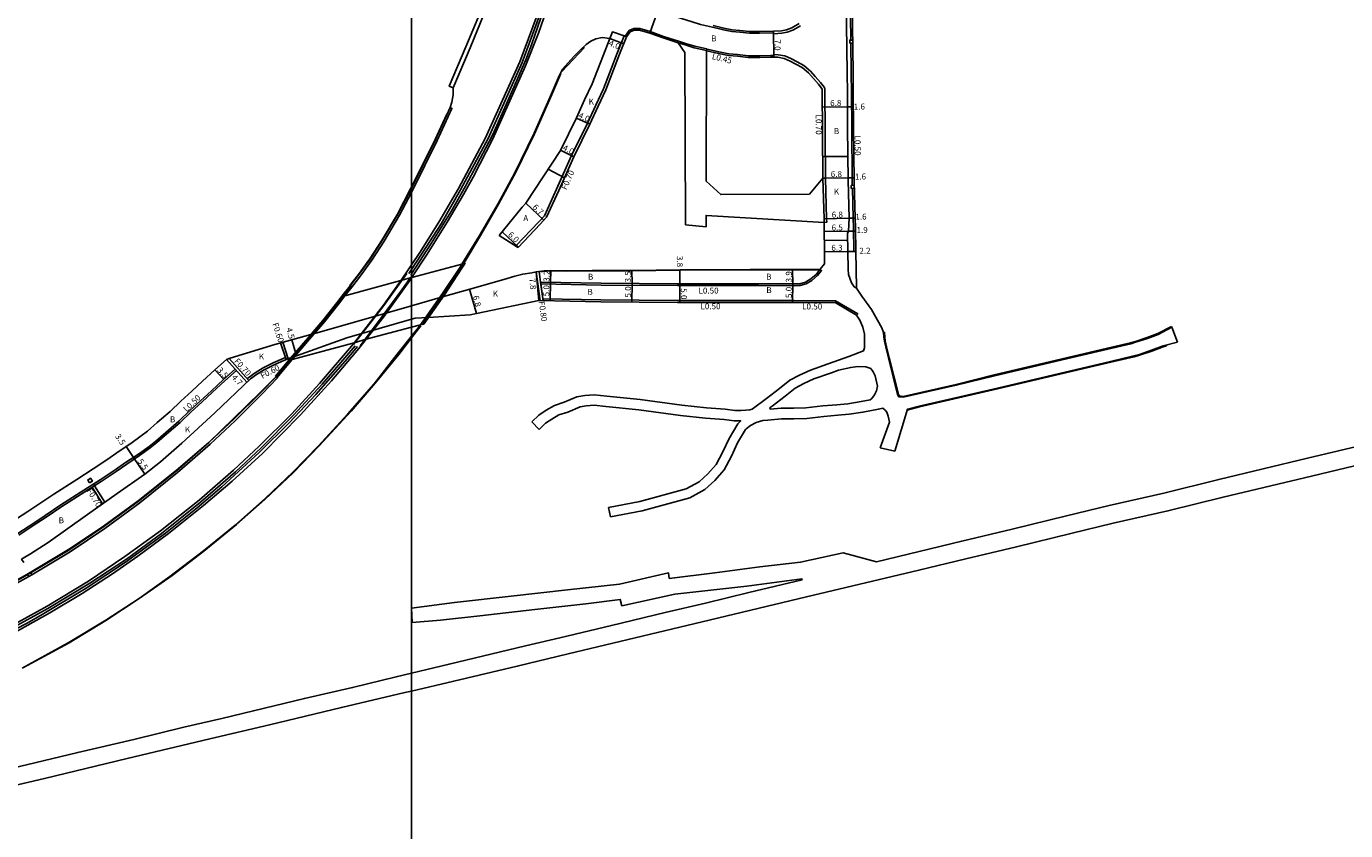
# Model space of a CAD drawing. Units: metres. Extents: x 8000 to 12000, y -99000 to -96000.
# Drawn here: x 11096 to 11452, y -98108 to -97892 of the extents above; entities that cross this region are included whole.
import ezdxf

# ---------------------------------------------------------------- set-up
doc = ezdxf.new("R2010")
doc.units = ezdxf.units.M
doc.header["$LTSCALE"] = 2.5
for name, color, linetype in [('側溝・桝', 7, 'Continuous'), ('図郭', 7, 'Continuous'), ('幅員', 7, 'Continuous'), ('歩道・分離帯・安全施設', 7, 'Continuous'), ('舗装', 7, 'Continuous'), ('道路', 7, 'Continuous')]:
    doc.layers.add(name, color=color, linetype=linetype)

msp = doc.modelspace()

# ---------------------------------------------------------------- linework, layer by layer
at = {"layer": '側溝・桝'}
for points in [[(11211.24, -97908.4), (11215.83, -97897.63), (11219.55, -97888.39), (11225.26, -97872.43), (11230.34, -97853.68), (11233.92, -97839.95), (11238.33, -97810.83)], [(11318.34, -97895.51), (11318.06, -97876.35)], [(11261.62, -97880.6), (11261.18, -97882.08), (11261.09, -97882.97), (11261.07, -97883.59), (11261.1, -97884.2), (11261.22, -97884.71), (11261.45, -97885.27), (11261.91, -97885.82), (11262.44, -97886.1), (11266.15, -97887.46), (11269.85, -97888.77), (11275.62, -97890.61), (11277.88, -97891.29), (11281.11, -97892.06), (11284.07, -97892.78), (11286.32, -97893.21), (11288.41, -97893.39), (11291.06, -97893.67), (11293.73, -97893.66), (11297.55, -97893.6)], [(11271.96, -97895.79), (11267.92, -97894.51), (11264.32, -97893.23), (11261.48, -97892.42), (11259.88, -97892.35), (11258.63, -97892.97), (11257.54, -97894.44)], [(11297.55, -97893.1), (11297.55, -97893.8), (11297.57, -97893.8), (11299.73, -97893.69), (11301.2, -97893.42), (11302.74, -97892.83), (11304.76, -97891.63)], [(11257.95, -97894.64), (11257.32, -97894.34), (11255.42, -97899.06), (11251.69, -97908.59), (11249.64, -97913.01), (11247.44, -97917.85), (11243.1, -97926.6), (11239.08, -97935.66), (11235.83, -97942.79), (11234.18, -97944.54), (11228.21, -97950.82), (11228.12, -97950.93)], [(11279.47, -97898.35), (11279.56, -97897.9), (11276.31, -97897.14), (11273.83, -97896.39), (11271.96, -97895.79), (11271.82, -97896.22)], [(11279.47, -97898.35), (11276.19, -97897.57), (11273.7, -97896.82), (11271.82, -97896.22)], [(11318.73, -97934.6), (11318.7, -97933.53), (11318.7, -97933.3), (11318.58, -97919.12), (11318.51, -97909.79), (11318.46, -97904.23), (11318.35, -97896.31)], [(11297.59, -97899.65), (11296.73, -97899.62), (11293.82, -97899.71), (11290.76, -97899.72), (11287.83, -97899.41), (11285.49, -97899.21), (11282.78, -97898.7), (11279.69, -97897.94), (11279.56, -97897.9)], [(11297.59, -97900.1), (11297.58, -97899.4), (11298.76, -97899.44), (11300.58, -97899.76), (11302.33, -97900.58), (11303.86, -97901.33), (11305.66, -97902.31), (11307.45, -97903.84), (11308.76, -97905.35), (11310.19, -97906.92), (11311.21, -97908.31), (11311.35, -97908.72), (11311.54, -97932.64), (11310.84, -97932.66)], [(11200, -97936.53), (11200.36, -97935.85), (11206.97, -97922.52), (11210.89, -97913.91), (11210.41, -97913.69)], [(11183.93, -97961.97), (11185.98, -97959.31), (11189.36, -97954.7), (11192.64, -97949.58), (11196.78, -97942.64), (11200, -97936.53)], [(11319.68, -97952.4), (11319.18, -97952.41), (11319.07, -97945.93), (11318.96, -97943.43), (11318.75, -97935.4)], [(11234.87, -97961.14), (11251.07, -97961.44), (11271.69, -97961.59), (11293.56, -97961.59), (11303.06, -97961.63), (11304.67, -97961.58), (11306.3, -97961.1), (11307.85, -97960.21), (11309.36, -97958.89), (11310.48, -97957.52), (11310.09, -97957.2)], [(11235.41, -97965.15), (11251.02, -97965.44), (11271.68, -97965.59), (11293.55, -97965.59), (11303.04, -97965.63), (11314.23, -97965.66), (11320.2, -97969.15), (11319.85, -97969.52)], [(11404.68, -97972.56), (11400.99, -97974.5), (11398.14, -97975.56), (11394.98, -97976.61), (11393.65, -97977), (11387.47, -97978.42), (11373.72, -97981.68), (11356.95, -97985.61), (11346.69, -97988.17), (11332.39, -97991.42), (11331.38, -97991.27), (11331.13, -97990.83), (11328.66, -97980.95), (11327.95, -97978.05), (11327.61, -97976.45), (11327.45, -97975.4), (11327.37, -97974.15), (11327.15, -97974.16)], [(11404.68, -97972.56), (11404.78, -97972.75)], [(11403.38, -97977.77), (11402.47, -97978.02), (11399.41, -97979.19), (11396.12, -97980.29), (11394.62, -97980.73), (11388.34, -97982.17), (11374.61, -97985.43), (11357.86, -97989.35), (11336.81, -97994.21), (11333.5, -97995.08)], [(11403.38, -97977.77), (11403.34, -97977.59)], [(11150.92, -97981.21), (11156.17, -97987.11)], [(11166.05, -97980.93), (11164.81, -97981.42), (11162.77, -97982.34), (11160.07, -97983.73), (11157.95, -97985.01), (11156.27, -97986.19), (11155.77, -97986.67)], [(11094.25, -98028.71), (11098.89, -98025.72), (11101.61, -98023.9), (11105.87, -98021.03), (11112.08, -98017.08), (11116.45, -98014.25), (11120.46, -98011.6), (11123.32, -98009.62), (11126.75, -98007.33), (11129.63, -98005.26), (11131.46, -98003.84), (11134.17, -98001.48), (11137.69, -97998.43), (11140.66, -97995.59), (11143.53, -97992.95), (11146.47, -97990.27), (11149.75, -97987.24), (11152.87, -97984.46)], [(11097.77, -98039.38), (11108.07, -98033.23), (11117.47, -98026.92), (11126.83, -98020.08), (11137.03, -98011.9), (11145.8, -98004.25), (11152.52, -97997.97), (11159.77, -97990.68), (11163.93, -97986.38), (11163.81, -97986.28)], [(11152.54, -97984.09), (11155.66, -97987.6)], [(11116.82, -98020.31), (11114.05, -98015.81)], [(11117.39, -98019.9), (11114.63, -98015.43)], [(11026.56, -98069.9), (11028.27, -98069.42), (11036.79, -98066.67), (11045.9, -98063.56), (11055.38, -98060.04), (11065.61, -98055.8), (11075.51, -98051.16), (11087.17, -98045.23), (11096.94, -98039.87)]]:
    msp.add_lwpolyline(points, dxfattribs=at)
for points in [[(11318.05, -97896.31), (11318.04, -97895.51), (11318.84, -97895.5), (11318.85, -97896.3)], [(11318.45, -97935.41), (11318.43, -97934.61), (11319.23, -97934.59), (11319.25, -97935.39)], [(11113.31, -98014.68), (11112.83, -98013.91), (11113.59, -98013.44), (11114.07, -98014.2)], [(11096.94, -98039.87), (11096.64, -98039.36), (11097.47, -98038.87), (11097.77, -98039.38)]]:
    msp.add_lwpolyline(points, close=True, dxfattribs=at)
at = {"layer": '側溝・桝', "flags": 128}
for points in [[(11310.84, -97932.66), (11311.12, -97943.63), (11311.14, -97944.56)], [(11311.54, -97932.64), (11311.82, -97943.61), (11311.84, -97944.54), (11311.14, -97944.56)], [(11234.67, -97965.64), (11233.62, -97957.91)], [(11235.48, -97965.65), (11234.8, -97960.64)], [(11164.75, -97976.99), (11166.24, -97981.5)], [(11165.33, -97976.83), (11166.8, -97981.27)]]:
    msp.add_lwpolyline(points, dxfattribs=at)
at = {"layer": '図郭'}
for points in [[(10400, -98400), (11200, -98400), (11200, -97800), (10400, -97800)], [(11200, -98400), (12000, -98400), (12000, -97800), (11200, -97800)]]:
    msp.add_lwpolyline(points, close=True, dxfattribs=at)
at = {"layer": '幅員'}
for points in [[(11264.18, -97893.66), (11266.52, -97887.06)], [(11297.55, -97893.1), (11297.59, -97900.1)], [(11253.47, -97895.06), (11257.19, -97896.55)], [(11317.44, -97913.46), (11310.69, -97913.52)], [(11319.04, -97913.45), (11317.44, -97913.46)], [(11248.08, -97918.15), (11244.43, -97916.5)], [(11243.74, -97926.89), (11240.15, -97925.11)], [(11310.84, -97932.66), (11317.59, -97932.6)], [(11317.59, -97932.6), (11319.19, -97932.59)], [(11230.78, -97939.4), (11235.66, -97943.99)], [(11317.86, -97943.46), (11311.12, -97943.63)], [(11319.46, -97943.42), (11317.86, -97943.46)], [(11224.46, -97947.07), (11228.8, -97951.21)], [(11317.69, -97946.97), (11311.18, -97947.02)], [(11317.69, -97946.97), (11319.59, -97946.94)], [(11317.53, -97952.43), (11311.23, -97952.49)], [(11319.68, -97952.4), (11317.53, -97952.43)], [(11233.62, -97957.91), (11234.35, -97965.63)], [(11237.43, -97960.69), (11237.52, -97957.49)], [(11259.41, -97961), (11259.39, -97957.5)], [(11272.32, -97961.09), (11272.28, -97957.35)], [(11302.68, -97961.13), (11302.67, -97957.23)], [(11237.43, -97960.69), (11237.34, -97965.68)], [(11259.41, -97961), (11259.37, -97966)], [(11272.32, -97961.09), (11272.32, -97966.09)], [(11302.68, -97961.13), (11302.67, -97966.13)], [(11217.52, -97969.07), (11215.68, -97962.52)], [(11169.01, -97980.48), (11167.8, -97976.14)], [(11147.06, -97984.27), (11149.44, -97986.84)], [(11152.54, -97984.09), (11155.66, -97987.6)], [(11125.11, -98007.82), (11123.16, -98004.91)], [(11125.11, -98007.82), (11128.24, -98012.34)]]:
    msp.add_lwpolyline(points, dxfattribs=at)
at = {"layer": '歩道・分離帯・安全施設'}
for points in [[(11253.23, -97800), (11253.22, -97800.17), (11252.76, -97805.45), (11251.76, -97815.31), (11250.3, -97826.76), (11248.29, -97838.88), (11245.92, -97851), (11244.36, -97858.06), (11242.81, -97863.99), (11240.19, -97873.43), (11238.21, -97879.82), (11232.36, -97896.83), (11230.77, -97900.82), (11227.3, -97908.84), (11221.88, -97920.88), (11220.84, -97922.99), (11214.57, -97934.79), (11210.71, -97941.6), (11205.34, -97950.26), (11200, -97958.43)], [(11200, -97957.24), (11202.71, -97953.14), (11207.98, -97944.95), (11213.26, -97935.85), (11220.65, -97921.95), (11229.78, -97901.52), (11234.5, -97888.89), (11237.73, -97879.14), (11240.86, -97868.72), (11244.32, -97855.34), (11247.76, -97838.19), (11249.73, -97825.92), (11252.05, -97806.18), (11252.47, -97800)], [(11253.78, -97800), (11253.17, -97807.83), (11252.23, -97816.61), (11251.06, -97825.62), (11249.08, -97837.97), (11245.54, -97855.38), (11241.7, -97870.55), (11237.81, -97883.26), (11234.2, -97893.62), (11230.76, -97902.4), (11221.94, -97922.06), (11216.64, -97932.37), (11214.02, -97937.05), (11209.64, -97944.48), (11204.26, -97953.14), (11200.23, -97959.23), (11200, -97959.55)], [(11200, -97956.02), (11202.26, -97952.64), (11207.42, -97944.53), (11212.7, -97935.44), (11219.87, -97921.98), (11229.19, -97901.33), (11233.9, -97888.76), (11237.1, -97879.16), (11240.19, -97868.82), (11243.65, -97855.1), (11247.08, -97838.28), (11249.1, -97825.72), (11251.39, -97806.54), (11251.84, -97800)], [(11240.54, -97903.94), (11246.58, -97897.5)], [(11214.21, -97955.47), (11218.57, -97948.06), (11223.46, -97939.66), (11228.16, -97931.06), (11233.15, -97920.74), (11237.82, -97910.18), (11240.25, -97904.54)], [(11209.5, -97915.43), (11206.36, -97922.24), (11200, -97935.13)], [(11200, -97935.13), (11199.78, -97935.57), (11196.21, -97942.36), (11192.11, -97949.24), (11188.76, -97954.36), (11185.72, -97958.61), (11183.42, -97961.56)], [(11317.86, -97943.46), (11317.69, -97946.97), (11317.46, -97947.59), (11317.6, -97957.19), (11317.75, -97958.61), (11318.56, -97960.87), (11319.23, -97961.87), (11319.9, -97962.28)], [(11091.46, -98053.57), (11101.87, -98047.84), (11112.99, -98041.08), (11122.85, -98034.49), (11132.4, -98027.6), (11142.88, -98019.28), (11152.12, -98011.26), (11159.02, -98004.79), (11167.76, -97996.06), (11175.27, -97987.93), (11184.41, -97977.21), (11192.44, -97966.83), (11197.22, -97960.16), (11199.09, -97957.37), (11200, -97956.02)], [(11199.31, -97958.28), (11200, -97957.24)], [(11203.02, -97971.73), (11208.81, -97963.62), (11213.83, -97955.9)], [(11234.41, -97957.8), (11234.8, -97960.64), (11251.08, -97960.94), (11271.69, -97961.09), (11293.56, -97961.09), (11303.06, -97961.13), (11304.59, -97961.09), (11306.1, -97960.64), (11307.56, -97959.8), (11309, -97958.55), (11310.09, -97957.2)], [(11234.82, -97957.85), (11235.79, -97957.72), (11237.35, -97957.59), (11241.76, -97957.7), (11248.69, -97957.64), (11259.4, -97957.6), (11272.41, -97957.44), (11309.77, -97957.31)], [(11200, -97959.55), (11192.45, -97970.04), (11185.87, -97978.47), (11178.46, -97987.24), (11170.16, -97996.39), (11159.91, -98006.72), (11151.69, -98014.2), (11144.04, -98020.76), (11134.61, -98028.26), (11126.29, -98034.42), (11119.47, -98039.16), (11111.3, -98044.39), (11102.64, -98049.64), (11092.25, -98055.45)], [(11183.92, -97961.67), (11180.1, -97966.65), (11176.15, -97971.58), (11167.8, -97981.36), (11163.57, -97986.27)], [(11184.4, -97977.43), (11192.57, -97966.96), (11198.73, -97958.28)], [(11199.86, -97959.32), (11197.42, -97962.75), (11192.15, -97969.93), (11186.16, -97977.75)], [(11200, -97958.43), (11199.86, -97958.64)], [(11200, -97975.67), (11202.55, -97972.37)], [(11095.37, -98064.48), (11107.84, -98057.67), (11117.74, -98051.72), (11126.69, -98045.82), (11135.54, -98039.58), (11144.12, -98033), (11152.89, -98025.88), (11160.51, -98019.1), (11168.24, -98011.86), (11175.14, -98004.73), (11183.75, -97995.33), (11190.28, -97987.84), (11196.59, -97980.09), (11200, -97975.67)], [(11185.51, -97977.98), (11182.12, -97981.92), (11174.28, -97990.92), (11167.11, -97998.51), (11159.03, -98006.52), (11148.96, -98015.75), (11142.34, -98021.36), (11133.74, -98028.17), (11123.01, -98036.04), (11112.43, -98042.98), (11100.6, -98050.04), (11096.48, -98052.38), (11084.6, -98058.5)], [(11091.98, -98054.07), (11102.09, -98048.45), (11113.37, -98041.69), (11123.27, -98035.15), (11132.7, -98028.25), (11143.18, -98019.84), (11152.58, -98011.65), (11159.56, -98005.25), (11168.17, -97996.56), (11175.95, -97988.11), (11184.81, -97977.78)], [(11093.98, -98028.29), (11098.62, -98025.31), (11101.33, -98023.48), (11105.59, -98020.61), (11111.81, -98016.66), (11116.18, -98013.83), (11120.18, -98011.19), (11123.04, -98009.21), (11126.46, -98006.91), (11129.33, -98004.86), (11131.14, -98003.46), (11133.84, -98001.1), (11137.35, -97998.06), (11140.32, -97995.23), (11143.19, -97992.58), (11146.13, -97989.9), (11149.41, -97986.87), (11152.54, -97984.09), (11150.21, -97981.47)], [(11163.24, -97986.39), (11159.37, -97990.29), (11152.01, -97997.46), (11145.41, -98003.78), (11136.66, -98011.29), (11126.4, -98019.46), (11117.09, -98026.28), (11107.66, -98032.61), (11096.41, -98039.32), (11086.9, -98044.57)]]:
    msp.add_lwpolyline(points, dxfattribs=at)
at = {"layer": '歩道・分離帯・安全施設', "flags": 128}
for points in [[(11317.41, -97909.8), (11317.36, -97904.24), (11316.9, -97872.13), (11316.53, -97833.2), (11316.34, -97813.15)], [(11317.48, -97919.13), (11317.41, -97909.8)], [(11317.86, -97943.46), (11317.6, -97933.32), (11317.48, -97919.14)], [(11228.61, -97951.24), (11223.66, -97948.07)]]:
    msp.add_lwpolyline(points, dxfattribs=at)
at = {"layer": '舗装'}
for points in [[(11253.47, -97895.06), (11254.13, -97893.31), (11257.32, -97894.34), (11257.95, -97894.64)], [(11310.8, -97926.86), (11317.55, -97926.84)], [(11236.82, -97930.22), (11241.22, -97932.57)], [(11311.2, -97949.47), (11317.48, -97949.37)], [(11200, -97959.42), (11200.12, -97959.39), (11213.59, -97955.79)], [(11182.1, -97964.33), (11197.18, -97960.22), (11200, -97959.42)], [(11235.48, -97965.65), (11234.87, -97961.14), (11234.8, -97960.64)], [(11202.45, -97972.15), (11200, -97972.79)], [(11200, -97972.79), (11187.8, -97975.99), (11184.62, -97976.94), (11167.9, -97981.49)], [(11117.39, -98019.9), (11114.63, -98015.43), (11114.37, -98015)]]:
    msp.add_lwpolyline(points, dxfattribs=at)
at = {"layer": '道路', "flags": 128}
for points in [[(11319.01, -97909.79), (11318.96, -97904.22), (11318.49, -97872.12), (11318.13, -97833.18), (11317.94, -97813.03)], [(11253.47, -97895.06), (11252.36, -97897.85), (11248.66, -97907.29), (11246.64, -97911.63), (11244.46, -97916.43), (11240.12, -97925.19)], [(11319.46, -97943.42), (11319.2, -97933.53)], [(11311.14, -97944.56), (11279.36, -97942.71), (11279.37, -97945.74)], [(11319.46, -97943.42), (11319.57, -97945.91)], [(11311.17, -97946.12), (11311.14, -97944.56)], [(11311.17, -97946.12), (11311.23, -97952.51)], [(11319.68, -97952.4), (11319.57, -97945.91)], [(11311.23, -97952.51), (11311.28, -97955.7)], [(11319.68, -97952.4), (11319.75, -97957.16)], [(11310.09, -97957.2), (11311.28, -97955.7)], [(11319.75, -97957.16), (11319.9, -97962.28)], [(11234.35, -97965.63), (11251.02, -97965.94), (11271.68, -97966.09), (11293.55, -97966.09), (11303.03, -97966.13)], [(11092.08, -98025.35), (11096.69, -98022.38), (11099.38, -98020.58), (11103.68, -98017.68), (11109.92, -98013.72), (11114.26, -98010.9), (11118.22, -98008.29), (11121.06, -98006.31), (11124.47, -98004.04), (11127.24, -98002.05), (11128.92, -98000.75), (11131.54, -97998.46), (11135, -97995.47), (11137.93, -97992.67), (11140.83, -97990), (11143.76, -97987.32), (11147.06, -97984.27), (11150.21, -97981.47)], [(11128.23, -98012.35), (11132.4, -98008.98), (11138.15, -98003.94), (11147.06, -97995.86), (11156.62, -97986.68)], [(11102.16, -98030.7), (11112.74, -98023.19), (11120.72, -98017.54), (11128.23, -98012.35)], [(11095.61, -98036.08), (11095.02, -98035.2), (11095.42, -98034.95), (11097.39, -98033.77), (11102.16, -98030.7)]]:
    msp.add_lwpolyline(points, dxfattribs=at)
at = {"layer": '道路'}
for points in [[(11200, -97935.38), (11206.49, -97922.29), (11210.41, -97913.69), (11210.91, -97912.2), (11211.2, -97910.21), (11211.24, -97908.4), (11210.18, -97907.94), (11214.64, -97897.37), (11218.45, -97888.38)], [(11271.82, -97896.22), (11267.78, -97894.94), (11264.18, -97893.66), (11261.41, -97892.87), (11259.98, -97892.81), (11258.93, -97893.33), (11257.95, -97894.64), (11256.07, -97899.32), (11252.33, -97908.87), (11250.27, -97913.3), (11248.08, -97918.15), (11243.74, -97926.89), (11239.72, -97935.95), (11236.42, -97943.18), (11234.69, -97945.02), (11228.71, -97951.3)], [(11281.23, -97891.57), (11284.17, -97892.29), (11286.38, -97892.71), (11288.45, -97892.89), (11291.08, -97893.17), (11293.72, -97893.16), (11297.55, -97893.1), (11299.65, -97892.99), (11301.01, -97892.74), (11302.43, -97892.2), (11304.39, -97891.04)], [(11253.47, -97895.06), (11251.33, -97894.83), (11249.68, -97895.15), (11248.32, -97895.8), (11247.05, -97896.66), (11245.85, -97897.73), (11243.74, -97899.91), (11240.7, -97903.34), (11239.75, -97905.16), (11237.39, -97910.76), (11233.03, -97920.54), (11227.76, -97931.37), (11223.39, -97939.46), (11218.37, -97948.07), (11213.59, -97955.79), (11213.09, -97956.6), (11208.41, -97963.72), (11202.45, -97972.15), (11201.51, -97973.32)], [(11273.84, -97945.25), (11273.59, -97898.85), (11271.82, -97896.22)], [(11279.47, -97898.35), (11279.39, -97933.49), (11283.3, -97937.09), (11307.2, -97936.96), (11310.84, -97932.66)], [(11310.65, -97908.72), (11309.65, -97907.37), (11308.24, -97905.82), (11306.96, -97904.33), (11305.26, -97902.89), (11303.54, -97901.95), (11302.03, -97901.21), (11300.37, -97900.43), (11298.69, -97900.14), (11296.73, -97900.07), (11293.83, -97900.16), (11290.73, -97900.17), (11287.78, -97899.86), (11285.42, -97899.66), (11282.68, -97899.14), (11279.59, -97898.37), (11279.47, -97898.35)], [(11310.84, -97932.66), (11310.65, -97908.72)], [(11319.2, -97933.53), (11319.2, -97933.3), (11319.08, -97919.12), (11319.01, -97909.79)], [(11240.12, -97925.19), (11230.78, -97939.4), (11229.81, -97940.44), (11223.66, -97948.07)], [(11183.51, -97961.64), (11185.56, -97958.99), (11188.88, -97954.48), (11192.2, -97949.3), (11196.32, -97942.39), (11199.89, -97935.6), (11200, -97935.38)], [(11279.37, -97945.74), (11273.84, -97945.25)], [(11228.71, -97951.3), (11223.66, -97948.07)], [(11200, -97972.79), (11202.45, -97972.15), (11208.41, -97963.72), (11213.09, -97956.6), (11213.59, -97955.79), (11200.12, -97959.39), (11200, -97959.42)], [(11208.35, -97964.62), (11215.76, -97962.5), (11224.92, -97959.92), (11227.82, -97959.05), (11229.98, -97958.48), (11232.42, -97958.11), (11233.62, -97957.91), (11235.78, -97957.62), (11237.35, -97957.49), (11241.76, -97957.6), (11248.69, -97957.54), (11259.4, -97957.5), (11272.41, -97957.34), (11310.09, -97957.2)], [(11163.81, -97986.28), (11167.9, -97981.49), (11172.57, -97976.02), (11174.47, -97973.8), (11176.61, -97971.29), (11180.38, -97966.56), (11182.1, -97964.33), (11183.93, -97961.97), (11183.51, -97961.64)], [(11200, -97959.42), (11197.18, -97960.22), (11182.1, -97964.33), (11180.38, -97966.56), (11176.61, -97971.29), (11174.47, -97973.8), (11172.57, -97976.02), (11167.9, -97981.49), (11184.62, -97976.94)], [(11208.35, -97964.62), (11200, -97967)], [(11319.9, -97962.28), (11321.29, -97964.41), (11323.86, -97968.02), (11326.66, -97972.92), (11327.15, -97974.16), (11327.23, -97975.43), (11327.39, -97976.49), (11327.73, -97978.09), (11328.44, -97981), (11330.93, -97990.91), (11331.25, -97991.47), (11332.4, -97991.64), (11346.74, -97988.38), (11357, -97985.83), (11373.77, -97981.9), (11387.52, -97978.64), (11393.71, -97977.21), (11395.04, -97976.82), (11398.21, -97975.77), (11401.08, -97974.7), (11404.78, -97972.75)], [(11200, -97967), (11174.6, -97974.26), (11172.87, -97974.74)], [(11204.54, -97970.13), (11215.82, -97969.4), (11217.52, -97969.07), (11234.35, -97965.63)], [(11314.1, -97966.16), (11319.85, -97969.52), (11320.77, -97970.87), (11321.54, -97972.74), (11322, -97974.64), (11322.01, -97976.41), (11322.05, -97978.33), (11321.73, -97979.14), (11317.76, -97980.68), (11312.26, -97982.62), (11307.46, -97984.29), (11304.51, -97985.64), (11301.95, -97987.07), (11299.12, -97989.29), (11295.64, -97991.93), (11291.8, -97994.8), (11291.14, -97994.99), (11290.04, -97995.12), (11288.7, -97995.16), (11287.07, -97995.15), (11284.49, -97994.84), (11279.44, -97994.43), (11272.82, -97993.73), (11261.58, -97992.19), (11252.66, -97991.31), (11249.24, -97990.98), (11246.72, -97991.12), (11244.58, -97991.55), (11241.15, -97992.99), (11238.53, -97993.8), (11236.33, -97995.13), (11234.34, -97996.44), (11232.47, -97998.26)], [(11303.03, -97966.13), (11314.1, -97966.16)], [(11167.58, -97980.98), (11169.01, -97980.48), (11182.64, -97975.6), (11200, -97970.64)], [(11200, -97970.64), (11200.97, -97970.37), (11204.54, -97970.13)], [(11200, -97975.23), (11196.19, -97980.06), (11189.95, -97988), (11182.87, -97996.12), (11174.89, -98004.77), (11168.06, -98011.75), (11160.73, -98018.74), (11152.53, -98026.04), (11144, -98032.97), (11134.93, -98039.87), (11126.66, -98045.78), (11117.68, -98051.64), (11107.54, -98057.73), (11095.17, -98064.5)], [(11172.87, -97974.74), (11163.22, -97977.41), (11151.22, -97981.1), (11150.21, -97981.47)], [(11184.62, -97976.94), (11187.8, -97975.99), (11200, -97972.79)], [(11201.51, -97973.32), (11200, -97975.23)], [(11406.31, -97976.79), (11404.78, -97972.75)], [(11330.17, -98006.14), (11333.57, -97994.83), (11336.76, -97993.99), (11357.81, -97989.14), (11374.56, -97985.22), (11388.29, -97981.96), (11394.57, -97980.51), (11396.06, -97980.08), (11399.34, -97978.98), (11402.48, -97977.82), (11406.31, -97976.79)], [(11167.58, -97980.98), (11167.14, -97981.14), (11165.04, -97981.98), (11163.03, -97982.88), (11160.37, -97984.25), (11158.28, -97985.52), (11156.62, -97986.68)], [(11086.98, -98044.74), (11096.51, -98039.44), (11107.76, -98032.74), (11117.18, -98026.41), (11126.5, -98019.59), (11136.71, -98011.4), (11145.45, -98003.81), (11152.13, -97997.56), (11159.45, -97990.3), (11163.6, -97986.1), (11163.81, -97986.28)], [(11234.42, -98000.27), (11236.1, -97998.64), (11237.82, -97997.51), (11239.69, -97996.38), (11242.11, -97995.63), (11245.4, -97994.24), (11247.08, -97993.9), (11249.18, -97993.79), (11252.38, -97994.1), (11261.25, -97994.97), (11272.49, -97996.51), (11279.18, -97997.22), (11284.2, -97997.63), (11286.9, -97997.95), (11288.68, -97997.96), (11287.92, -97998.79), (11285.58, -98002.71), (11283.9, -98006.32), (11282.07, -98009.68), (11279.85, -98012.23), (11277.49, -98014.35), (11273.97, -98016.28), (11261.52, -98019.71), (11253.1, -98021.29)], [(11326.23, -98005.22), (11328.74, -97998.33), (11328.39, -97996.68), (11328.05, -97995.68), (11327.56, -97995.08), (11327, -97994.56), (11325.77, -97994.79), (11321.61, -97995.64), (11317.87, -97996.2), (11314.81, -97996.48), (11311.05, -97996.82), (11306.45, -97997.32), (11303.02, -97997.44), (11299.67, -97997.45), (11295.97, -97997.78), (11294.63, -97997.85), (11292.81, -97998.41), (11291.33, -97999.24), (11290.19, -98000.11), (11289.99, -98000.33), (11287.85, -98003.91), (11286.19, -98007.48), (11284.19, -98011.15), (11281.68, -98014.02), (11278.98, -98016.46), (11274.94, -98018.67), (11262.1, -98022.21), (11253.58, -98023.81)], [(11234.42, -98000.27), (11232.47, -97998.26)], [(11200.02, -98048.41), (11211.6, -98046.85), (11226.85, -98045.18), (11242.02, -98043.42), (11256.04, -98041.88), (11269.24, -98038.88), (11269.44, -98040.39), (11281.7, -98038.88), (11293.87, -98037.26), (11304.81, -98036.04), (11316.28, -98033.52), (11325.22, -98035.91), (11348.19, -98030.35), (11361.83, -98027.11), (11376.46, -98023.53), (11387.91, -98020.74), (11402.6, -98017.43), (11417.44, -98013.73), (11441.29, -98008.05), (11466.35, -98002.07)], [(11200, -98070.68), (11211.39, -98067.99), (11228.5, -98063.99), (11242.25, -98060.65), (11278.31, -98052.05), (11306.37, -98045.36), (11336.69, -98038.18), (11349.33, -98035.12), (11362.98, -98031.87), (11377.62, -98028.29), (11389.02, -98025.51), (11403.73, -98022.2), (11418.6, -98018.49), (11442.43, -98012.82), (11467.47, -98006.84)], [(11330.17, -98006.14), (11326.23, -98005.22)], [(11253.58, -98023.81), (11253.1, -98021.29)], [(11200, -98065.88), (11210.13, -98063.41), (11230.71, -98058.54), (11239.95, -98056.39), (11253.85, -98053.03), (11268.38, -98049.52), (11279.2, -98047.01), (11290.83, -98044.18), (11305.19, -98040.77), (11305.16, -98040.51), (11290.36, -98042.49), (11270.94, -98044.64), (11256.68, -98047.71), (11256.23, -98046.01), (11247, -98047.23), (11233.26, -98048.71), (11218.42, -98050.42), (11207.79, -98051.57), (11200.17, -98052.28)], [(11200.17, -98052.28), (11200.02, -98048.41)], [(11086.5, -98092.88), (11100.83, -98089.46), (11110.12, -98087.2), (11125.26, -98083.68), (11138.71, -98080.41), (11148.91, -98078.06), (11157.44, -98075.99), (11171.17, -98072.67), (11184.16, -98069.73), (11195.9, -98066.88), (11200, -98065.88)], [(11075.8, -98100.16), (11101.14, -98094.24), (11123.47, -98088.81), (11145.7, -98083.55), (11161.79, -98079.75), (11181.15, -98075.08), (11198.26, -98071.1), (11200, -98070.68)]]:
    msp.add_lwpolyline(points, dxfattribs=at)
for points in [[(11203.34, -97971.92), (11208.9, -97964.06), (11213.6, -97956.92), (11214.45, -97955.56), (11213.59, -97955.79), (11213.09, -97956.6), (11208.41, -97963.72), (11202.45, -97972.15)], [(11183.48, -97961.62), (11181.65, -97963.98), (11179.93, -97966.21), (11176.17, -97970.93), (11174.06, -97973.41), (11172.18, -97975.61), (11167.47, -97981.12), (11163.38, -97985.91), (11163.81, -97986.28), (11167.9, -97981.49), (11172.57, -97976.02), (11174.47, -97973.8), (11176.61, -97971.29), (11180.38, -97966.56), (11182.1, -97964.33), (11183.93, -97961.97)], [(11296.62, -97994.85), (11299.54, -97994.59), (11302.97, -97994.58), (11306.25, -97994.46), (11310.77, -97993.97), (11314.54, -97993.63), (11317.53, -97993.35), (11321.11, -97992.81), (11323.51, -97992.32), (11323.96, -97991.98), (11324.74, -97990.93), (11325.25, -97989.88), (11325.5, -97988.61), (11324.86, -97985.9), (11324.39, -97984.76), (11323.69, -97983.86), (11322.42, -97983.45), (11320.2, -97983.33), (11318.32, -97983.61), (11315.01, -97984.37), (11313.11, -97985.04), (11308.41, -97986.67), (11305.67, -97987.93), (11303.38, -97989.21), (11300.68, -97991.32), (11297.18, -97993.98), (11296.6, -97994.41), (11296.53, -97994.67)]]:
    msp.add_lwpolyline(points, close=True, dxfattribs=at)

# ---------------------------------------------------------------- texts
at = {"layer": '側溝・桝'}
for s, rotation, p in [('L0.45', 346.173, (11280.81, -97900.58)), ('L0.70', 270.4592, (11308.86, -97915.56)), ('L0.50', 270.4592, (11319.35, -97921.18)), ('F0.70', 66.0657, (11241.74, -97935.95)), ('L0.50', 359.7225, (11277.3, -97963.71)), ('F0.80', 277.7627, (11234.28, -97965.89)), ('L0.50', 0.0157, (11277.83, -97967.94)), ('L0.50', 359.8599, (11305.21, -97967.99)), ('F0.60', 288.2174, (11162.52, -97971.87)), ('F0.70', 311.6563, (11152.16, -97982.01)), ('F0.60', 27.1633, (11159.85, -97986.7)), ('L0.50', 43.6462, (11139.47, -97995.69)), ('F0.70', 301.6457, (11112.46, -98016.74))]:
    msp.add_text(s, height=1.6, rotation=rotation, dxfattribs=at).set_placement(p)
at = {"layer": '幅員'}
for s, rotation, p in [('4.0', 338.1417, (11252.99, -97896.92)), ('7.0', 270.3265, (11297.81, -97895.32)), ('6.8', 0.4592, (11312.78, -97913.25)), ('4.0', 335.6353, (11244.81, -97916.35)), ('1.6', 0.4592, (11319.12, -97914.21)), ('4.0', 333.6082, (11240.58, -97925.02)), ('6.8', 0.4592, (11312.93, -97932.39)), ('1.6', 0.4592, (11319.41, -97933.04)), ('6.7', 316.7649, (11232.47, -97940.65)), ('6.8', 1.4367, (11313.2, -97943.32)), ('1.6', 1.5006, (11319.58, -97943.88)), ('6.0', 316.404, (11225.87, -97948.06)), ('6.5', 0.4875, (11313.16, -97946.76)), ('1.9', 0.9377, (11319.87, -97947.44)), ('6.3', 0.4875, (11313.1, -97952.22)), ('3.8', 270.6927, (11271.48, -97953.59)), ('2.2', 0.8356, (11320.64, -97953.01)), ('3.2', 88.4714, (11237.16, -97960.56)), ('3.5', 89.5719, (11259.09, -97960.73)), ('3.9', 89.8599, (11302.42, -97960.73)), ('7.8', 275.4221, (11231.75, -97959.67)), ('5.0', 88.9326, (11237.11, -97964.48)), ('6.8', 285.7115, (11216.49, -97964.5)), ('5.0', 89.5719, (11259.13, -97964.8)), ('5.0', 270.0157, (11272.57, -97962.29)), ('5.0', 89.8599, (11302.42, -97964.93)), ('4.5', 285.4888, (11166.25, -97973.14)), ('3.5', 312.7333, (11147.56, -97984.45)), ('4.7', 311.6563, (11151.47, -97986.37)), ('3.5', 303.7633, (11120.12, -98002.17)), ('5.5', 304.6777, (11126.15, -98008.89))]:
    msp.add_text(s, height=1.6, rotation=rotation, dxfattribs=at).set_placement(p)
at = {"layer": '舗装'}
for s, p in [('B', (11280.74, -97895.86)), ('K', (11247.73, -97912.85)), ('B', (11313.78, -97920.81)), ('K', (11313.76, -97937.11)), ('A', (11230.13, -97944.22)), ('B', (11247.54, -97959.97)), ('B', (11295.53, -97959.97)), ('K', (11221.89, -97964.58)), ('B', (11247.4, -97964.05)), ('B', (11295.58, -97963.58)), ('K', (11158.91, -97981.46)), ('B', (11134.97, -97998.36)), ('K', (11139, -98001.1)), ('B', (11105, -98025.53))]:
    msp.add_text(s, height=1.6, dxfattribs=at).set_placement(p)

doc.saveas('drawing.dxf')
